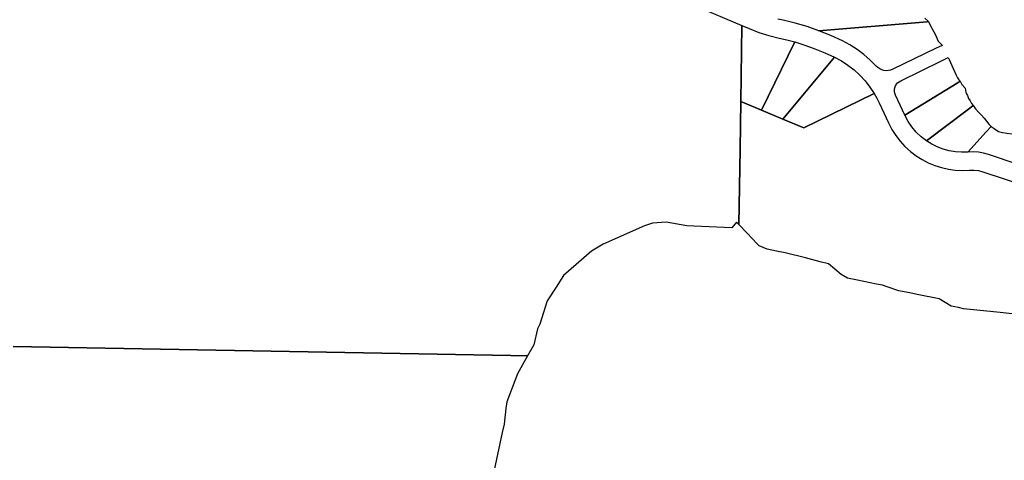
# Model space of a CAD drawing. Units: inches. Extents: x 481072 to 487255, y 5397666 to 5401641.
# Drawn here: x 485584 to 486676, y 5398985 to 5399474 of the extents above; entities that cross this region are included whole.
import ezdxf

# ---------------------------------------------------------------- set-up
doc = ezdxf.new("R2010")
doc.units = ezdxf.units.IN
doc.header["$MEASUREMENT"] = 0
doc.layers.add('SP_CAD', color=7, linetype='Continuous', true_color=0x48c4e6)

msp = doc.modelspace()

# ---------------------------------------------------------------- linework, layer by layer
at = {"layer": 'SP_CAD'}
for points in [[(486334, 5399488.7), (486385, 5399467.1), (486383.6, 5399382.8), (486382.8, 5399329.9), (486381.4, 5399246.5), (486379, 5399249), (486373.9, 5399242.9), (486340.2, 5399244.2), (486331.6, 5399244.6), (486323.9, 5399244.9), (486300.9, 5399248.9), (486285.9, 5399247.8), (486277, 5399244.8), (486231, 5399224.8), (486218, 5399216.8), (486187, 5399189.8), (486179, 5399176.9), (486169, 5399161.9), (486161, 5399135.9), (486158.1, 5399130.9), (486154.1, 5399112.9), (486147.2, 5399100.7), (486128.6, 5399101), (485576.9, 5399111)], [(486587.6, 5399475.2), (486591.8, 5399471.4), (486590.1, 5399471.2), (486586, 5399470.9), (486470.1, 5399461.3), (486457.1, 5399465.8), (486443.9, 5399469.6), (486430.5, 5399472.9), (486424.8, 5399474.2)], [(486687.8, 5399147), (486671.3, 5399148.7), (486630.8, 5399153), (486624.9, 5399154.3), (486616.8, 5399156), (486603.8, 5399164), (486579.1, 5399168.9), (486571.1, 5399170.5), (486568.8, 5399171), (486558.8, 5399173), (486546.1, 5399177.2), (486540.8, 5399179), (486534.1, 5399180.3), (486513, 5399184.7), (486501.9, 5399186.9), (486494.9, 5399190.9), (486480.9, 5399202.9), (486471.7, 5399205.2), (486455.5, 5399209.3), (486432.9, 5399214.9), (486423.3, 5399216.8), (486412.9, 5399218.9), (486403.9, 5399222.9), (486402, 5399224.9), (486390.9, 5399236.9), (486381.4, 5399246.5), (486382.8, 5399329.9), (486383.6, 5399382.8), (486406.8, 5399373.2), (486430.4, 5399363.3), (486453.5, 5399353.7), (486531.6, 5399391.6), (486534.4, 5399386.6), (486537, 5399381.4), (486547.4, 5399359), (486551.1, 5399351.9), (486555.4, 5399345.1), (486560.3, 5399338.7), (486565.7, 5399332.8), (486571.7, 5399327.4), (486578, 5399322.6), (486584.6, 5399318.4), (486591.6, 5399314.8), (486598.8, 5399311.9), (486606.2, 5399309.5), (486613.8, 5399307.8), (486621.5, 5399306.8), (486629.3, 5399306.4), (486637.1, 5399306.7), (486642.2, 5399306.8), (486647.2, 5399306.2), (486652.1, 5399304.9), (486700.3, 5399288.9)], [(485576.9, 5399111), (486128.6, 5399101), (486147.2, 5399100.7), (486136.1, 5399080.9), (486124.1, 5399049.9), (486123.2, 5399042.4), (486121.1, 5399024.9), (486119.2, 5399015.9), (486110.1, 5398973.9)]]:
    msp.add_lwpolyline(points, dxfattribs=at)
for points in [[(486385, 5399467.1), (486392.9, 5399463.8), (486403.8, 5399459.5), (486414.9, 5399456), (486426.2, 5399453.2), (486434.9, 5399451.2), (486443.5, 5399448.9), (486406.8, 5399373.2), (486383.6, 5399382.8)], [(486470.1, 5399461.3), (486586, 5399470.9), (486590.1, 5399471.2), (486591.8, 5399471.4), (486594.4, 5399465.8), (486597.8, 5399460.2), (486599.5, 5399456.6), (486600.3, 5399455), (486602.5, 5399449.9), (486606.3, 5399446), (486607.1, 5399445.2), (486606.9, 5399445.1), (486599.7, 5399441.6), (486552.2, 5399418.6), (486549.8, 5399417.7), (486547.4, 5399417.2), (486544.9, 5399417), (486542.4, 5399417.3), (486540, 5399418), (486537.7, 5399419), (486535.6, 5399420.4), (486533.8, 5399422.1), (486527.2, 5399428.7), (486520.1, 5399434.9), (486512.6, 5399440.5), (486504.7, 5399445.5), (486496.4, 5399450), (486483.4, 5399456)], [(486430.4, 5399363.3), (486406.8, 5399373.2), (486443.5, 5399448.9), (486454.8, 5399445.4), (486465.9, 5399441.4), (486476.9, 5399436.9), (486487.6, 5399431.9)], [(486430.4, 5399363.3), (486487.6, 5399431.9), (486495.2, 5399427.8), (486502.4, 5399423.1), (486509.2, 5399417.8), (486515.6, 5399412), (486521.5, 5399405.6), (486526.8, 5399398.8), (486531.6, 5399391.6), (486453.5, 5399353.7)], [(486627.1, 5399405.4), (486623.7, 5399403.3), (486565.6, 5399367.5), (486555.3, 5399389.9), (486554.5, 5399391.9), (486554.2, 5399394), (486554.2, 5399396.1), (486554.6, 5399398.1), (486555.3, 5399400.1), (486556.3, 5399401.9), (486557.6, 5399403.5), (486559.2, 5399404.8), (486561, 5399405.9), (486606.3, 5399427.9), (486613.7, 5399431.5), (486614.6, 5399429.5), (486619, 5399419.5), (486622.3, 5399411.9), (486624.1, 5399409), (486625.4, 5399407)], [(486641.2, 5399378.2), (486640.9, 5399378), (486636.3, 5399374.5), (486589.5, 5399339.1), (486583.6, 5399343.7), (486578.2, 5399348.9), (486573.3, 5399354.6), (486569.1, 5399360.8), (486565.6, 5399367.5), (486623.7, 5399403.3), (486627.1, 5399405.4), (486628.8, 5399401.6), (486632.4, 5399397.5), (486632.7, 5399395.4), (486633.3, 5399393.3), (486634.1, 5399391.2), (486635.1, 5399389.3), (486636.3, 5399386.3), (486637.9, 5399383.4), (486639.4, 5399380.7)], [(486661.4, 5399355.1), (486655.9, 5399349), (486635.4, 5399326.7), (486628.5, 5399326.5), (486621.6, 5399327), (486614.8, 5399328.1), (486608.1, 5399329.9), (486601.6, 5399332.4), (486595.4, 5399335.4), (486589.5, 5399339.1), (486636.3, 5399374.5), (486640.9, 5399378), (486641.2, 5399378.2), (486644.1, 5399374.8), (486647.6, 5399370.7), (486650.6, 5399367.6), (486653.5, 5399364.4), (486656.1, 5399361.1), (486658.6, 5399357.5)], [(486716.2, 5399344.7), (486715.7, 5399344), (486711.8, 5399339.3), (486690.3, 5399313.4), (486658.5, 5399324), (486652.9, 5399325.5), (486647.1, 5399326.5), (486641.3, 5399326.9), (486635.4, 5399326.7), (486655.9, 5399349), (486661.4, 5399355.1), (486664.7, 5399352.8), (486669.6, 5399349.7), (486673.7, 5399348.6), (486678.6, 5399347.6), (486684.9, 5399347), (486690.1, 5399347.2), (486695.4, 5399348.2), (486700.7, 5399349.7), (486704.2, 5399349.9), (486707.7, 5399349.9), (486711.5, 5399348.6)]]:
    msp.add_lwpolyline(points, close=True, dxfattribs=at)

doc.saveas('drawing.dxf')
